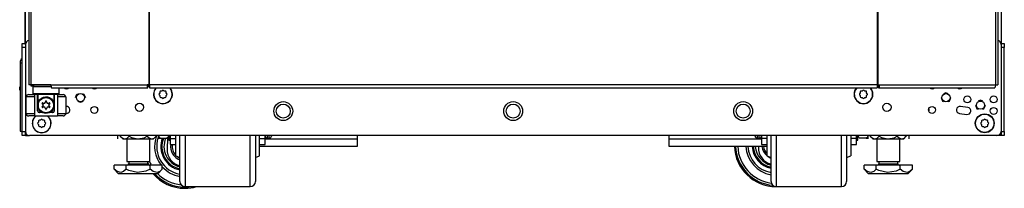
# Model space of a CAD drawing. Units: inches. Extents: x 21 to 295, y 22 to 258.
# Drawn here: x 120 to 144, y 99 to 103 of the extents above; entities that cross this region are included whole.
import ezdxf

# ---------------------------------------------------------------- set-up
doc = ezdxf.new("R2010")
doc.units = ezdxf.units.IN
doc.header["$MEASUREMENT"] = 0
doc.layers.add('TFR-TRI', color=7, linetype='Continuous')

msp = doc.modelspace()

# ---------------------------------------------------------------- linework, layer by layer
at = {"layer": 'TFR-TRI', "color": 18, "linetype": 'Continuous'}
for p, q in [((120.209, 102.065), (120.209, 183.456)), ((143.595, 183.456), (143.595, 102.065)), ((120.288, 183.019), (120.288, 101.098)), ((120.341, 183.019), (120.341, 101.098)), ((123.164, 183.019), (123.164, 101.098)), ((123.182, 101.098), (123.182, 183.019)), ((140.623, 183.019), (140.623, 101.098)), ((140.64, 183.019), (140.64, 101.098)), ((143.463, 183.019), (143.463, 101.098)), ((143.516, 183.019), (143.516, 101.098)), ((120.197, 181.251), (120.197, 102.088)), ((120.13, 102.058), (120.13, 102.087)), ((120.13, 102.087), (120.209, 102.087)), ((120.13, 101.988), (120.13, 102.058)), ((120.13, 99.98), (120.13, 101.988)), ((120.209, 101.988), (120.13, 101.988)), ((120.209, 102.065), (120.209, 99.98)), ((143.595, 102.087), (143.674, 102.087)), ((143.595, 102.065), (143.595, 99.98)), ((143.674, 101.988), (143.595, 101.988)), ((143.674, 102.087), (143.674, 102.058)), ((143.674, 102.058), (143.674, 101.988)), ((143.674, 99.98), (143.674, 101.988)), ((120.079, 101.624), (120.079, 99.986)), ((120.079, 101.624), (120.093, 101.624)), ((120.093, 101.624), (120.13, 101.624)), ((120.071, 101.049), (120.079, 101.049)), ((120.071, 100.97), (120.071, 101.049)), ((120.303, 101.098), (120.288, 101.098)), ((120.341, 101.098), (120.303, 101.098)), ((120.818, 101.098), (120.341, 101.098)), ((120.347, 101.067), (120.347, 101.098)), ((120.364, 101.067), (120.347, 101.067)), ((120.406, 101.067), (120.364, 101.067)), ((120.406, 101.067), (120.386, 101.047)), ((120.386, 101.047), (120.386, 100.89)), ((120.424, 101.047), (120.386, 101.047)), ((120.406, 101.098), (120.406, 101.067)), ((120.406, 101.067), (120.82, 101.067)), ((120.527, 101.047), (120.424, 101.047)), ((120.672, 101.047), (120.527, 101.047)), ((120.824, 101.047), (120.672, 101.047)), ((120.818, 101.098), (123.126, 101.098)), ((120.818, 101.098), (120.823, 101.048)), ((120.823, 101.048), (120.836, 101.028)), ((120.836, 101.028), (123.144, 101.028)), ((121.016, 100.89), (121.016, 101.028)), ((123.164, 101.098), (123.126, 101.098)), ((123.126, 101.098), (123.131, 101.048)), ((123.131, 101.048), (123.144, 101.028)), ((123.136, 101.098), (123.138, 101.076)), ((123.138, 101.076), (123.144, 101.067)), ((123.144, 101.028), (123.144, 101.067)), ((123.144, 101.067), (123.171, 101.067)), ((123.173, 101.098), (123.164, 101.098)), ((123.171, 101.067), (123.171, 101.098)), ((123.177, 101.067), (123.171, 101.067)), ((123.182, 101.098), (123.173, 101.098)), ((123.182, 101.067), (123.177, 101.067)), ((140.623, 101.098), (123.182, 101.098)), ((123.182, 101.098), (123.182, 101.048)), ((123.182, 101.048), (123.182, 101.028)), ((123.182, 101.028), (140.623, 101.028)), ((140.623, 101.098), (140.631, 101.098)), ((140.623, 101.098), (140.623, 101.048)), ((140.628, 101.067), (140.623, 101.067)), ((140.623, 101.048), (140.623, 101.028)), ((140.633, 101.067), (140.628, 101.067)), ((140.631, 101.098), (140.64, 101.098)), ((140.633, 101.098), (140.633, 101.067)), ((140.633, 101.067), (140.661, 101.067)), ((140.64, 101.098), (140.678, 101.098)), ((140.666, 101.076), (140.661, 101.067)), ((140.661, 101.067), (140.661, 101.028)), ((140.673, 101.048), (140.661, 101.028)), ((140.661, 101.028), (143.445, 101.028)), ((140.668, 101.098), (140.666, 101.076)), ((140.678, 101.098), (140.673, 101.048)), ((140.678, 101.098), (143.463, 101.098)), ((143.458, 101.048), (143.445, 101.028)), ((143.463, 101.098), (143.458, 101.048)), ((143.463, 101.098), (143.501, 101.098)), ((143.501, 101.098), (143.516, 101.098)), ((120.071, 100.97), (120.079, 100.97)), ((120.229, 100.413), (120.229, 100.807)), ((120.286, 100.807), (120.229, 100.807)), ((120.426, 100.807), (120.286, 100.807)), ((120.288, 100.866), (120.328, 100.866)), ((120.328, 100.866), (120.426, 100.866)), ((120.386, 100.89), (120.406, 100.87)), ((120.386, 100.89), (120.429, 100.89)), ((120.446, 100.87), (120.406, 100.87)), ((120.499, 100.866), (120.426, 100.866)), ((120.426, 100.866), (120.426, 100.354)), ((120.429, 100.89), (120.544, 100.89)), ((120.554, 100.87), (120.446, 100.87)), ((120.499, 100.472), (120.499, 100.866)), ((120.504, 100.87), (120.504, 100.65)), ((120.544, 100.89), (120.701, 100.89)), ((120.701, 100.87), (120.554, 100.87)), ((120.593, 100.779), (120.642, 100.802)), ((120.642, 100.802), (120.689, 100.811)), ((120.689, 100.811), (120.739, 100.808)), ((120.701, 100.89), (120.859, 100.89)), ((120.849, 100.87), (120.701, 100.87)), ((120.739, 100.808), (120.782, 100.794)), ((120.782, 100.794), (120.832, 100.763)), ((120.957, 100.87), (120.849, 100.87)), ((120.859, 100.89), (120.974, 100.89)), ((120.898, 100.65), (120.898, 100.87)), ((120.977, 100.866), (120.903, 100.866)), ((120.903, 100.472), (120.903, 100.866)), ((120.997, 100.87), (120.957, 100.87)), ((120.974, 100.89), (121.016, 100.89)), ((120.977, 100.866), (121.074, 100.866)), ((120.977, 100.866), (120.977, 100.354)), ((121.116, 100.807), (120.977, 100.807)), ((120.997, 100.87), (121.016, 100.89)), ((121.074, 100.866), (121.115, 100.866)), ((121.174, 100.807), (121.116, 100.807)), ((121.174, 100.807), (121.174, 100.413)), ((121.41, 100.791), (121.445, 100.875)), ((121.445, 100.875), (121.472, 100.886)), ((121.584, 100.886), (121.612, 100.875)), ((121.612, 100.875), (121.646, 100.791)), ((123.431, 100.903), (123.414, 100.886)), ((123.414, 100.858), (123.431, 100.841)), ((123.431, 100.928), (123.431, 100.903)), ((123.431, 100.841), (123.431, 100.816)), ((123.475, 100.947), (123.451, 100.947)), ((123.451, 100.797), (123.475, 100.797)), ((123.493, 100.965), (123.475, 100.947)), ((123.475, 100.797), (123.493, 100.779)), ((123.538, 100.947), (123.52, 100.965)), ((123.52, 100.779), (123.538, 100.797)), ((123.562, 100.947), (123.538, 100.947)), ((123.538, 100.797), (123.562, 100.797)), ((123.582, 100.903), (123.582, 100.928)), ((123.599, 100.886), (123.582, 100.903)), ((123.582, 100.841), (123.599, 100.858)), ((123.582, 100.816), (123.582, 100.841)), ((140.222, 100.903), (140.205, 100.886)), ((140.205, 100.858), (140.222, 100.841)), ((140.222, 100.928), (140.222, 100.903)), ((140.222, 100.841), (140.222, 100.816)), ((140.267, 100.947), (140.242, 100.947)), ((140.242, 100.797), (140.267, 100.797)), ((140.284, 100.965), (140.267, 100.947)), ((140.267, 100.797), (140.284, 100.779)), ((140.329, 100.947), (140.312, 100.965)), ((140.312, 100.779), (140.329, 100.797)), ((140.353, 100.947), (140.329, 100.947)), ((140.329, 100.797), (140.353, 100.797)), ((140.373, 100.903), (140.373, 100.928)), ((140.39, 100.886), (140.373, 100.903)), ((140.373, 100.841), (140.39, 100.858)), ((140.373, 100.816), (140.373, 100.841)), ((142.158, 100.791), (142.193, 100.708)), ((142.276, 100.909), (142.22, 100.886)), ((142.332, 100.886), (142.276, 100.909)), ((142.36, 100.708), (142.394, 100.791)), ((120.504, 100.65), (120.505, 100.653)), ((120.504, 100.472), (120.504, 100.65)), ((120.505, 100.653), (120.51, 100.672)), ((120.51, 100.672), (120.546, 100.738)), ((120.546, 100.738), (120.593, 100.779)), ((120.832, 100.763), (120.877, 100.707)), ((120.877, 100.707), (120.893, 100.669)), ((120.893, 100.669), (120.897, 100.655)), ((120.897, 100.655), (120.898, 100.65)), ((120.898, 100.65), (120.898, 100.472)), ((120.898, 100.65), (120.898, 100.65)), ((121.183, 100.578), (121.174, 100.577)), ((121.528, 100.673), (121.472, 100.696)), ((121.584, 100.696), (121.528, 100.673)), ((142.193, 100.708), (142.22, 100.696)), ((142.332, 100.696), (142.36, 100.708)), ((142.799, 100.554), (142.622, 100.578)), ((142.985, 100.61), (143.019, 100.527)), ((143.103, 100.728), (143.047, 100.705)), ((143.159, 100.705), (143.103, 100.728)), ((143.186, 100.527), (143.221, 100.61)), ((120.229, 100.413), (120.286, 100.413)), ((120.286, 100.413), (120.426, 100.413)), ((120.328, 100.354), (120.288, 100.354)), ((120.426, 100.354), (120.328, 100.354)), ((120.426, 100.354), (120.977, 100.354)), ((120.499, 100.472), (120.501, 100.472)), ((120.501, 100.472), (120.504, 100.472)), ((120.615, 100.433), (120.539, 100.433)), ((120.864, 100.433), (120.787, 100.433)), ((120.898, 100.472), (120.902, 100.472)), ((120.902, 100.472), (120.903, 100.472)), ((120.977, 100.413), (121.116, 100.413)), ((121.074, 100.354), (120.977, 100.354)), ((121.115, 100.354), (121.074, 100.354)), ((121.116, 100.413), (121.174, 100.413)), ((121.174, 100.41), (121.204, 100.414)), ((121.943, 100.479), (121.943, 100.514)), ((141.861, 100.514), (141.861, 100.479)), ((142.6, 100.414), (142.777, 100.39)), ((143.019, 100.527), (143.047, 100.515)), ((143.159, 100.515), (143.186, 100.527)), ((120.524, 100.208), (120.506, 100.191)), ((120.506, 100.163), (120.524, 100.146)), ((120.524, 100.233), (120.524, 100.208)), ((120.524, 100.146), (120.524, 100.121)), ((120.568, 100.252), (120.543, 100.252)), ((120.543, 100.102), (120.568, 100.102)), ((120.585, 100.27), (120.568, 100.252)), ((120.568, 100.102), (120.585, 100.084)), ((120.63, 100.252), (120.613, 100.27)), ((120.613, 100.084), (120.63, 100.102)), ((120.655, 100.252), (120.63, 100.252)), ((120.63, 100.102), (120.655, 100.102)), ((120.674, 100.208), (120.674, 100.233)), ((120.692, 100.191), (120.674, 100.208)), ((120.674, 100.146), (120.692, 100.163)), ((120.674, 100.121), (120.674, 100.146)), ((143.13, 100.208), (143.113, 100.191)), ((143.113, 100.163), (143.13, 100.146)), ((143.13, 100.233), (143.13, 100.208)), ((143.13, 100.146), (143.13, 100.121)), ((143.174, 100.252), (143.15, 100.252)), ((143.15, 100.102), (143.174, 100.102)), ((143.191, 100.27), (143.174, 100.252)), ((143.174, 100.102), (143.191, 100.084)), ((143.237, 100.252), (143.219, 100.27)), ((143.219, 100.084), (143.237, 100.102)), ((143.261, 100.252), (143.237, 100.252)), ((143.237, 100.102), (143.261, 100.102)), ((143.281, 100.208), (143.281, 100.233)), ((143.298, 100.191), (143.281, 100.208)), ((143.281, 100.146), (143.298, 100.163)), ((143.281, 100.121), (143.281, 100.146)), ((120.079, 99.986), (120.093, 99.986)), ((120.093, 99.986), (120.13, 99.986)), ((120.13, 99.911), (120.13, 99.98)), ((120.13, 99.98), (120.209, 99.98)), ((120.13, 99.882), (120.13, 99.911)), ((120.209, 99.882), (120.13, 99.882)), ((120.209, 99.882), (120.209, 99.981)), ((120.209, 99.882), (120.235, 99.882)), ((120.235, 99.882), (120.299, 99.882)), ((143.497, 99.882), (120.308, 99.882)), ((122.418, 99.882), (122.418, 99.803)), ((122.418, 99.882), (122.418, 99.803)), ((122.418, 99.882), (122.418, 99.803)), ((122.418, 99.882), (122.418, 99.803)), ((122.479, 99.882), (122.479, 99.866)), ((122.479, 99.866), (122.542, 99.803)), ((122.479, 99.866), (122.524, 99.828)), ((122.644, 99.824), (122.695, 99.866)), ((122.695, 99.882), (122.695, 99.866)), ((122.695, 99.866), (122.752, 99.84)), ((122.752, 99.84), (122.905, 99.808)), ((123.052, 99.833), (123.129, 99.866)), ((123.129, 99.882), (123.129, 99.866)), ((123.129, 99.866), (123.174, 99.828)), ((123.282, 99.803), (123.345, 99.866)), ((123.293, 99.824), (123.345, 99.866)), ((123.345, 99.882), (123.345, 99.866)), ((123.394, 99.882), (123.394, 99.843)), ((123.394, 99.843), (123.394, 99.824)), ((123.417, 99.838), (123.401, 99.882)), ((123.406, 99.882), (123.406, 99.803)), ((123.406, 99.882), (123.406, 99.803)), ((123.625, 99.843), (123.614, 99.831)), ((123.632, 99.857), (123.625, 99.843)), ((123.638, 99.882), (123.632, 99.857)), ((123.644, 99.882), (123.644, 99.8)), ((123.677, 99.882), (123.677, 99.815)), ((123.811, 99.685), (123.811, 99.881)), ((123.911, 99.585), (123.911, 99.881)), ((124.036, 99.882), (124.036, 99.552)), ((125.598, 99.552), (125.598, 99.881)), ((125.723, 99.882), (125.723, 99.585)), ((125.823, 99.685), (125.823, 99.882)), ((125.955, 99.815), (125.955, 99.882)), ((126.005, 99.882), (126.005, 99.837)), ((126.055, 99.837), (126.055, 99.882)), ((126.105, 99.882), (126.105, 99.874)), ((126.105, 99.874), (126.105, 99.872)), ((128.162, 99.882), (128.162, 99.799)), ((135.642, 99.799), (135.642, 99.882)), ((137.7, 99.874), (137.7, 99.882)), ((137.7, 99.872), (137.7, 99.874)), ((137.75, 99.882), (137.75, 99.837)), ((137.8, 99.837), (137.8, 99.882)), ((137.85, 99.882), (137.85, 99.815)), ((137.982, 99.881), (137.982, 99.685)), ((138.082, 99.585), (138.082, 99.881)), ((138.207, 99.882), (138.207, 99.552)), ((139.769, 99.552), (139.769, 99.881)), ((139.894, 99.882), (139.894, 99.585)), ((139.994, 99.882), (139.994, 99.685)), ((140.128, 99.815), (140.128, 99.882)), ((140.16, 99.8), (140.16, 99.882)), ((140.183, 99.838), (140.168, 99.882)), ((140.391, 99.843), (140.381, 99.831)), ((140.398, 99.857), (140.391, 99.843)), ((140.404, 99.882), (140.398, 99.857)), ((140.399, 99.882), (140.399, 99.803)), ((140.399, 99.882), (140.399, 99.803)), ((140.41, 99.843), (140.41, 99.882)), ((140.41, 99.824), (140.41, 99.843)), ((140.459, 99.882), (140.459, 99.866)), ((140.459, 99.866), (140.522, 99.803)), ((140.459, 99.866), (140.504, 99.828)), ((140.624, 99.824), (140.676, 99.866)), ((140.676, 99.882), (140.676, 99.866)), ((140.676, 99.866), (140.732, 99.84)), ((140.732, 99.84), (140.885, 99.808)), ((141.033, 99.833), (141.109, 99.866)), ((141.109, 99.882), (141.109, 99.866)), ((141.109, 99.866), (141.154, 99.828)), ((141.262, 99.803), (141.325, 99.866)), ((141.273, 99.824), (141.325, 99.866)), ((141.325, 99.882), (141.325, 99.866)), ((141.386, 99.882), (141.386, 99.803)), ((141.386, 99.882), (141.386, 99.803)), ((141.386, 99.882), (141.386, 99.803)), ((141.386, 99.882), (141.386, 99.803)), ((143.569, 99.882), (143.505, 99.882)), ((143.595, 99.882), (143.569, 99.882)), ((143.595, 99.981), (143.595, 99.882)), ((143.595, 99.98), (143.674, 99.98)), ((143.674, 99.882), (143.595, 99.882)), ((143.674, 99.98), (143.674, 99.911)), ((143.674, 99.911), (143.674, 99.882)), ((122.524, 99.828), (122.574, 99.809)), ((122.542, 99.803), (122.579, 99.803)), ((122.574, 99.809), (122.644, 99.824)), ((122.579, 99.803), (122.681, 99.803)), ((122.636, 99.803), (122.636, 99.266)), ((122.681, 99.803), (122.83, 99.803)), ((122.83, 99.803), (122.994, 99.803)), ((122.905, 99.808), (123.052, 99.833)), ((122.994, 99.803), (123.143, 99.803)), ((123.143, 99.803), (123.245, 99.803)), ((123.174, 99.828), (123.223, 99.809)), ((123.188, 99.266), (123.188, 99.803)), ((123.223, 99.809), (123.293, 99.824)), ((123.245, 99.803), (123.282, 99.803)), ((123.394, 99.824), (123.396, 99.824)), ((123.396, 99.824), (123.404, 99.824)), ((123.404, 99.824), (123.411, 99.824)), ((123.411, 99.824), (123.425, 99.824)), ((123.427, 99.829), (123.417, 99.838)), ((123.425, 99.824), (123.433, 99.824)), ((123.435, 99.825), (123.427, 99.829)), ((123.433, 99.824), (123.443, 99.824)), ((123.444, 99.824), (123.435, 99.825)), ((123.443, 99.824), (123.444, 99.824)), ((123.444, 99.824), (123.594, 99.824)), ((123.594, 99.824), (123.598, 99.824)), ((123.596, 99.824), (123.594, 99.824)), ((123.606, 99.826), (123.596, 99.824)), ((123.598, 99.824), (123.606, 99.824)), ((123.614, 99.831), (123.606, 99.826)), ((123.606, 99.824), (123.616, 99.824)), ((123.616, 99.824), (123.607, 99.561)), ((123.616, 99.824), (123.627, 99.824)), ((123.627, 99.824), (123.638, 99.824)), ((123.638, 99.824), (123.644, 99.824)), ((123.644, 99.8), (123.644, 99.772)), ((123.644, 99.772), (123.677, 99.772)), ((123.677, 99.815), (123.677, 99.709)), ((123.677, 99.815), (123.811, 99.815)), ((123.677, 99.709), (123.677, 99.672)), ((123.677, 99.672), (123.811, 99.672)), ((123.811, 99.531), (123.811, 99.685)), ((125.823, 99.815), (125.955, 99.815)), ((125.823, 99.531), (125.823, 99.685)), ((125.823, 99.672), (125.955, 99.672)), ((128.162, 99.622), (125.823, 99.622)), ((125.955, 99.709), (125.955, 99.815)), ((128.162, 99.799), (125.955, 99.799)), ((125.955, 99.672), (125.955, 99.709)), ((126.005, 99.837), (126.005, 99.822)), ((126.005, 99.822), (126.055, 99.822)), ((126.055, 99.822), (126.055, 99.837)), ((128.162, 99.799), (128.162, 99.674)), ((128.162, 99.674), (128.162, 99.622)), ((135.642, 99.674), (135.642, 99.799)), ((137.85, 99.799), (135.642, 99.799)), ((135.642, 99.622), (135.642, 99.674)), ((137.982, 99.622), (135.642, 99.622)), ((137.75, 99.837), (137.75, 99.822)), ((137.75, 99.822), (137.8, 99.822)), ((137.781, 99.622), (137.78, 99.601)), ((137.8, 99.822), (137.8, 99.837)), ((137.85, 99.815), (137.85, 99.709)), ((137.982, 99.815), (137.85, 99.815)), ((137.85, 99.709), (137.85, 99.672)), ((137.85, 99.672), (137.982, 99.672)), ((137.982, 99.685), (137.982, 99.531)), ((140.128, 99.815), (139.994, 99.815)), ((139.994, 99.685), (139.994, 99.531)), ((139.994, 99.672), (140.128, 99.672)), ((140.128, 99.709), (140.128, 99.815)), ((140.128, 99.772), (140.16, 99.772)), ((140.128, 99.672), (140.128, 99.709)), ((140.16, 99.772), (140.16, 99.8)), ((140.194, 99.829), (140.183, 99.838)), ((140.202, 99.825), (140.194, 99.829)), ((140.21, 99.824), (140.202, 99.825)), ((140.36, 99.824), (140.21, 99.824)), ((140.36, 99.824), (140.364, 99.824)), ((140.362, 99.824), (140.36, 99.824)), ((140.372, 99.826), (140.362, 99.824)), ((140.364, 99.824), (140.372, 99.824)), ((140.381, 99.831), (140.372, 99.826)), ((140.372, 99.824), (140.382, 99.824)), ((140.382, 99.824), (140.393, 99.824)), ((140.393, 99.824), (140.404, 99.824)), ((140.399, 99.824), (140.399, 99.803)), ((140.399, 99.824), (140.399, 99.803)), ((140.404, 99.824), (140.41, 99.824)), ((140.504, 99.828), (140.554, 99.809)), ((140.522, 99.803), (140.559, 99.803)), ((140.554, 99.809), (140.624, 99.824)), ((140.559, 99.803), (140.662, 99.803)), ((140.617, 99.803), (140.617, 99.266)), ((140.662, 99.803), (140.81, 99.803)), ((140.81, 99.803), (140.975, 99.803)), ((140.885, 99.808), (141.033, 99.833)), ((140.975, 99.803), (141.123, 99.803)), ((141.123, 99.803), (141.226, 99.803)), ((141.154, 99.828), (141.203, 99.809)), ((141.168, 99.266), (141.168, 99.803)), ((141.203, 99.809), (141.273, 99.824)), ((141.226, 99.803), (141.262, 99.803)), ((123.811, 99.433), (123.811, 99.531)), ((123.811, 99.399), (123.811, 99.433)), ((123.811, 99.399), (123.911, 99.362)), ((123.911, 99.318), (123.911, 99.585)), ((124.036, 99.552), (124.036, 99.255)), ((125.598, 99.255), (125.598, 99.552)), ((125.723, 99.585), (125.723, 99.318)), ((125.723, 99.362), (125.823, 99.399)), ((125.823, 99.433), (125.823, 99.531)), ((125.823, 99.399), (125.823, 99.433)), ((137.982, 99.531), (137.982, 99.433)), ((137.982, 99.433), (137.982, 99.399)), ((137.982, 99.399), (138.082, 99.362)), ((138.082, 99.318), (138.082, 99.585)), ((138.207, 99.552), (138.207, 99.255)), ((139.769, 99.255), (139.769, 99.552)), ((139.894, 99.585), (139.894, 99.318)), ((139.894, 99.362), (139.994, 99.399)), ((139.994, 99.531), (139.994, 99.433)), ((139.994, 99.433), (139.994, 99.399)), ((122.623, 99.176), (122.335, 99.176)), ((122.335, 99.076), (122.335, 99.176)), ((123.201, 99.176), (122.623, 99.176)), ((122.623, 99.076), (122.623, 99.176)), ((122.636, 99.266), (122.673, 99.266)), ((122.673, 99.266), (122.774, 99.266)), ((122.684, 99.266), (122.684, 99.208)), ((122.684, 99.208), (122.728, 99.208)), ((122.728, 99.208), (122.842, 99.208)), ((122.774, 99.266), (122.912, 99.266)), ((122.842, 99.208), (122.982, 99.208)), ((122.912, 99.266), (123.05, 99.266)), ((122.982, 99.208), (123.096, 99.208)), ((123.05, 99.266), (123.151, 99.266)), ((123.096, 99.208), (123.14, 99.208)), ((123.14, 99.208), (123.14, 99.266)), ((123.151, 99.266), (123.188, 99.266)), ((123.201, 99.076), (123.201, 99.176)), ((123.489, 99.176), (123.201, 99.176)), ((123.489, 99.076), (123.489, 99.176)), ((123.911, 99.095), (123.911, 99.318)), ((124.036, 99.255), (124.036, 99.006)), ((125.598, 99.006), (125.598, 99.255)), ((125.723, 99.318), (125.723, 99.095)), ((138.082, 99.095), (138.082, 99.318)), ((138.207, 99.255), (138.207, 99.006)), ((139.769, 99.006), (139.769, 99.255)), ((139.894, 99.318), (139.894, 99.095)), ((140.604, 99.176), (140.315, 99.176)), ((140.315, 99.076), (140.315, 99.176)), ((141.181, 99.176), (140.604, 99.176)), ((140.604, 99.076), (140.604, 99.176)), ((140.617, 99.266), (140.654, 99.266)), ((140.654, 99.266), (140.755, 99.266)), ((140.664, 99.266), (140.664, 99.208)), ((140.664, 99.208), (140.708, 99.208)), ((140.708, 99.208), (140.822, 99.208)), ((140.755, 99.266), (140.892, 99.266)), ((140.822, 99.208), (140.963, 99.208)), ((140.892, 99.266), (141.03, 99.266)), ((140.963, 99.208), (141.077, 99.208)), ((141.03, 99.266), (141.131, 99.266)), ((141.077, 99.208), (141.12, 99.208)), ((141.12, 99.208), (141.12, 99.266)), ((141.131, 99.266), (141.168, 99.266)), ((141.181, 99.076), (141.181, 99.176)), ((141.47, 99.176), (141.181, 99.176)), ((141.47, 99.076), (141.47, 99.176)), ((122.335, 99.076), (122.432, 98.979)), ((122.404, 99.02), (122.335, 99.076)), ((122.497, 99), (122.404, 99.02)), ((122.432, 98.979), (122.468, 98.979)), ((122.468, 98.979), (122.572, 98.979)), ((122.563, 99.026), (122.497, 99)), ((122.623, 99.076), (122.563, 99.026)), ((122.572, 98.979), (122.728, 98.979)), ((122.685, 99.047), (122.623, 99.076)), ((122.896, 98.999), (122.685, 99.047)), ((122.728, 98.979), (122.912, 98.979)), ((123.098, 99.032), (122.896, 98.999)), ((122.912, 98.979), (123.096, 98.979)), ((123.096, 98.979), (123.252, 98.979)), ((123.201, 99.076), (123.098, 99.032)), ((123.27, 99.02), (123.201, 99.076)), ((123.252, 98.979), (123.356, 98.979)), ((123.363, 99), (123.27, 99.02)), ((123.356, 98.979), (123.392, 98.979)), ((123.429, 99.026), (123.363, 99)), ((123.392, 98.979), (123.489, 99.076)), ((123.489, 99.076), (123.429, 99.026)), ((123.911, 98.927), (123.911, 99.095)), ((123.911, 98.822), (123.911, 98.927)), ((124.036, 99.006), (124.036, 98.818)), ((125.598, 98.818), (125.598, 99.006)), ((125.723, 99.095), (125.723, 98.927)), ((125.723, 98.927), (125.723, 98.822)), ((138.082, 98.927), (138.082, 99.095)), ((138.082, 98.822), (138.082, 98.927)), ((138.207, 99.006), (138.207, 98.818)), ((139.769, 98.818), (139.769, 99.006)), ((139.894, 99.095), (139.894, 98.927)), ((139.894, 98.927), (139.894, 98.822)), ((140.315, 99.076), (140.412, 98.979)), ((140.384, 99.02), (140.315, 99.076)), ((140.477, 99), (140.384, 99.02)), ((140.412, 98.979), (140.449, 98.979)), ((140.449, 98.979), (140.553, 98.979)), ((140.543, 99.026), (140.477, 99)), ((140.604, 99.076), (140.543, 99.026)), ((140.553, 98.979), (140.708, 98.979)), ((140.666, 99.047), (140.604, 99.076)), ((140.876, 98.999), (140.666, 99.047)), ((140.708, 98.979), (140.892, 98.979)), ((141.078, 99.032), (140.876, 98.999)), ((140.892, 98.979), (141.076, 98.979)), ((141.076, 98.979), (141.232, 98.979)), ((141.181, 99.076), (141.078, 99.032)), ((141.25, 99.02), (141.181, 99.076)), ((141.232, 98.979), (141.336, 98.979)), ((141.343, 99), (141.25, 99.02)), ((141.336, 98.979), (141.373, 98.979)), ((141.409, 99.026), (141.343, 99)), ((141.373, 98.979), (141.47, 99.076)), ((141.47, 99.076), (141.409, 99.026)), ((123.911, 98.787), (123.911, 98.822)), ((124.036, 98.818), (124.036, 98.701)), ((124.036, 98.701), (124.036, 98.662)), ((124.036, 98.662), (125.598, 98.662)), ((125.598, 98.701), (125.598, 98.818)), ((125.598, 98.662), (125.598, 98.701)), ((125.723, 98.822), (125.723, 98.787)), ((138.082, 98.787), (138.082, 98.822)), ((138.207, 98.818), (138.207, 98.701)), ((138.207, 98.701), (138.207, 98.662)), ((138.207, 98.662), (139.769, 98.662)), ((139.769, 98.701), (139.769, 98.818)), ((139.769, 98.662), (139.769, 98.701)), ((139.894, 98.822), (139.894, 98.787))]:
    msp.add_line(p, q, dxfattribs=at)
for centre, radius in [((120.701, 100.61), 0.197), ((120.701, 100.61), 0.182), ((121.528, 100.791), 0.0984), ((142.276, 100.791), 0.0984), ((142.788, 100.748), 0.0827), ((143.418, 100.748), 0.0827), ((121.863, 100.496), 0.0827), ((122.944, 100.561), 0.0984), ((126.39, 100.469), 0.226), ((126.39, 100.469), 0.167), ((126.39, 100.469), 0.167), ((131.902, 100.469), 0.226), ((131.902, 100.469), 0.167), ((137.414, 100.469), 0.226), ((137.414, 100.469), 0.167), ((137.414, 100.469), 0.167), ((140.86, 100.561), 0.0984), ((141.942, 100.496), 0.0827), ((143.103, 100.61), 0.0984), ((143.418, 100.472), 0.0827), ((143.205, 100.177), 0.226), ((143.205, 100.177), 0.22)]:
    msp.add_circle(centre, radius, dxfattribs=at)
for centre, radius, start, end in [((120.308, 102.065), 0.0984, 101.5537, 180), ((143.497, 102.065), 0.0984, 0, 78.4941), ((120.217, 101.624), 0.138, 128.9334, 180), ((121.193, 101.087), 0.0827, 225.5062, 270), ((121.193, 101.087), 0.0827, 270, 314.4938), ((121.863, 101.087), 0.0827, 225.5062, 270), ((121.863, 101.087), 0.0827, 270, 314.4938), ((123.506, 100.872), 0.226, 136.6088, 270), ((123.506, 100.872), 0.22, 135.1406, 270), ((123.506, 100.872), 0.226, 270, 43.3912), ((123.506, 100.872), 0.22, 270, 44.8594), ((140.298, 100.872), 0.226, 136.6144, 43.3856), ((140.298, 100.872), 0.22, 135.1406, 270), ((140.298, 100.872), 0.22, 270, 44.8594), ((141.942, 101.087), 0.0827, 225.5062, 270), ((141.942, 101.087), 0.0827, 270, 314.4938), ((142.611, 101.087), 0.0827, 225.5062, 270), ((142.611, 101.087), 0.0827, 270, 314.4938), ((120.288, 100.807), 0.0591, 90, 180), ((121.115, 100.807), 0.0591, 0, 90), ((123.428, 100.872), 0.0197, 135, 225), ((123.451, 100.928), 0.0197, 90, 180), ((123.451, 100.816), 0.0197, 180, 270), ((123.506, 100.951), 0.0197, 45, 135), ((123.562, 100.928), 0.0197, 0, 90), ((123.562, 100.816), 0.0197, 270, 0), ((123.585, 100.872), 0.0197, 315, 45), ((140.219, 100.872), 0.0197, 135, 225), ((140.242, 100.928), 0.0197, 90, 180), ((140.242, 100.816), 0.0197, 180, 270), ((140.298, 100.951), 0.0197, 45, 135), ((140.353, 100.928), 0.0197, 0, 90), ((140.353, 100.816), 0.0197, 270, 0), ((140.377, 100.872), 0.0197, 315, 45), ((120.615, 100.66), 0.005, 79.2284, 220.7716), ((120.615, 100.56), 0.005, 139.2284, 280.7716), ((120.263, 100.357), 0.459, 33.8583, 40.7716), ((120.263, 100.863), 0.459, 319.2284, 326.1417), ((120.701, 101.116), 0.459, 259.2284, 266.1417), ((120.701, 100.104), 0.459, 93.8583, 100.7716), ((120.64, 100.61), 0.005, 326.1417, 33.8583), ((120.671, 100.663), 0.005, 266.1417, 333.8583), ((120.671, 100.557), 0.005, 26.1417, 93.8583), ((120.263, 100.863), 0.459, 333.8583, 340.7716), ((120.263, 100.357), 0.459, 19.2284, 26.1417), ((120.701, 100.71), 0.005, 19.2284, 160.7716), ((121.14, 100.863), 0.459, 199.2284, 206.1417), ((121.14, 100.357), 0.459, 153.8583, 160.7716), ((120.732, 100.663), 0.005, 206.1417, 273.8583), ((120.732, 100.557), 0.005, 86.1417, 153.8583), ((120.701, 101.116), 0.459, 273.8583, 280.7716), ((120.701, 100.104), 0.459, 79.2284, 86.1417), ((120.762, 100.61), 0.005, 146.1417, 213.8583), ((121.14, 100.357), 0.459, 139.2284, 146.1417), ((121.14, 100.863), 0.459, 213.8583, 220.7716), ((120.788, 100.66), 0.005, 319.2284, 100.7716), ((120.788, 100.56), 0.005, 259.2284, 40.7716), ((121.193, 100.496), 0.0827, 277.5946, 97.5946), ((123.506, 100.793), 0.0197, 225, 315), ((140.298, 100.793), 0.0197, 225, 315), ((142.611, 100.496), 0.0827, 82.4054, 262.4054), ((142.788, 100.472), 0.0827, 262.4054, 82.4054), ((120.288, 100.413), 0.0591, 180, 270), ((120.599, 100.177), 0.226, 128.4637, 270), ((120.599, 100.177), 0.22, 126.4894, 270), ((120.539, 100.472), 0.0394, 180, 270), ((120.544, 100.472), 0.0394, 180, 270), ((120.599, 100.177), 0.226, 270, 51.5363), ((120.599, 100.177), 0.22, 270, 53.5106), ((120.701, 100.51), 0.005, 199.2284, 340.7716), ((120.859, 100.472), 0.0394, 270, 0), ((120.864, 100.472), 0.0394, 270, 0), ((121.115, 100.413), 0.0591, 270, 0), ((120.52, 100.177), 0.0197, 135, 225), ((120.543, 100.233), 0.0197, 90, 180), ((120.543, 100.121), 0.0197, 180, 270), ((120.599, 100.256), 0.0197, 45, 135), ((120.599, 100.098), 0.0197, 225, 315), ((120.655, 100.233), 0.0197, 0, 90), ((120.655, 100.121), 0.0197, 270, 0), ((120.678, 100.177), 0.0197, 315, 45), ((143.127, 100.177), 0.0197, 135, 225), ((143.15, 100.233), 0.0197, 90, 180), ((143.15, 100.121), 0.0197, 180, 270), ((143.205, 100.256), 0.0197, 45, 135), ((143.205, 100.098), 0.0197, 225, 315), ((143.261, 100.233), 0.0197, 0, 90), ((143.261, 100.121), 0.0197, 270, 0), ((143.284, 100.177), 0.0197, 315, 45), ((120.308, 99.98), 0.0984, 180, 270), ((124.03, 99.622), 0.725, 159.0413, 218.0194), ((126.005, 99.872), 0.05, 180, 270), ((126.055, 99.872), 0.05, 270, 0), ((137.75, 99.872), 0.05, 180, 270), ((137.8, 99.872), 0.05, 270, 0), ((143.497, 99.98), 0.0984, 270, 0), ((124.03, 99.622), 0.675, 162.4612, 259.8356), ((124.03, 99.622), 0.575, 159.4856, 258.0413), ((124.03, 99.622), 0.55, 158.5069, 257.49), ((124.03, 99.622), 0.5, 156.24, 256.2187), ((124.03, 99.622), 0.34, 171.63, 249.4913), ((124.03, 99.622), 0.303, 170.6062, 223.6781), ((138.203, 99.662), 1, 182.2669, 270), ((138.203, 99.662), 1, 182.2669, 270), ((138.203, 99.662), 0.971, 182.3344, 265.2863), ((138.203, 99.662), 0.921, 182.4637, 262.8394), ((138.203, 99.662), 0.725, 183.1275, 260.3812), ((138.203, 99.662), 0.675, 183.3581, 259.6613), ((138.203, 99.662), 0.575, 183.9431, 257.8388), ((138.203, 99.662), 0.55, 184.1231, 257.2763), ((138.203, 99.662), 0.5, 184.545, 255.9825), ((138.203, 99.662), 0.34, 186.6825, 229.4325), ((138.203, 99.662), 0.303, 187.5094, 223.1269), ((124.006, 99.547), 0.4, 178, 256.131), ((124.03, 99.622), 0.303, 230.0625, 246.8531), ((138.18, 99.587), 0.4, 178, 255.8349), ((138.203, 99.662), 0.34, 231.4631, 249.1312), ((122.652, 99.208), 0.0319, 270, 0), ((124.03, 99.622), 0.971, 203.625, 207.3544), ((123.172, 99.208), 0.0319, 180, 270), ((124.03, 99.622), 0.921, 202.7644, 209.0025), ((124.03, 99.622), 0.725, 221.8163, 260.5388), ((140.632, 99.208), 0.0319, 270, 0), ((141.152, 99.208), 0.0319, 180, 270), ((124.03, 99.622), 1, 220.0444, 270), ((124.03, 99.622), 1, 220.0444, 270), ((124.03, 99.622), 0.971, 221.4956, 270), ((124.03, 99.622), 0.921, 224.3081, 264.4537), ((124.036, 98.787), 0.125, 180, 270), ((124.03, 99.622), 1, 270, 286.155), ((124.03, 99.622), 1, 270, 286.155), ((124.03, 99.622), 0.971, 270, 278.4769), ((125.598, 98.787), 0.125, 270, 0), ((138.207, 98.787), 0.125, 180, 270), ((138.203, 99.662), 1, 270, 270.3769), ((138.203, 99.662), 1, 270, 270.3431), ((139.769, 98.787), 0.125, 270, 0)]:
    msp.add_arc(centre, radius, start, end, dxfattribs=at)

doc.saveas('drawing.dxf')
